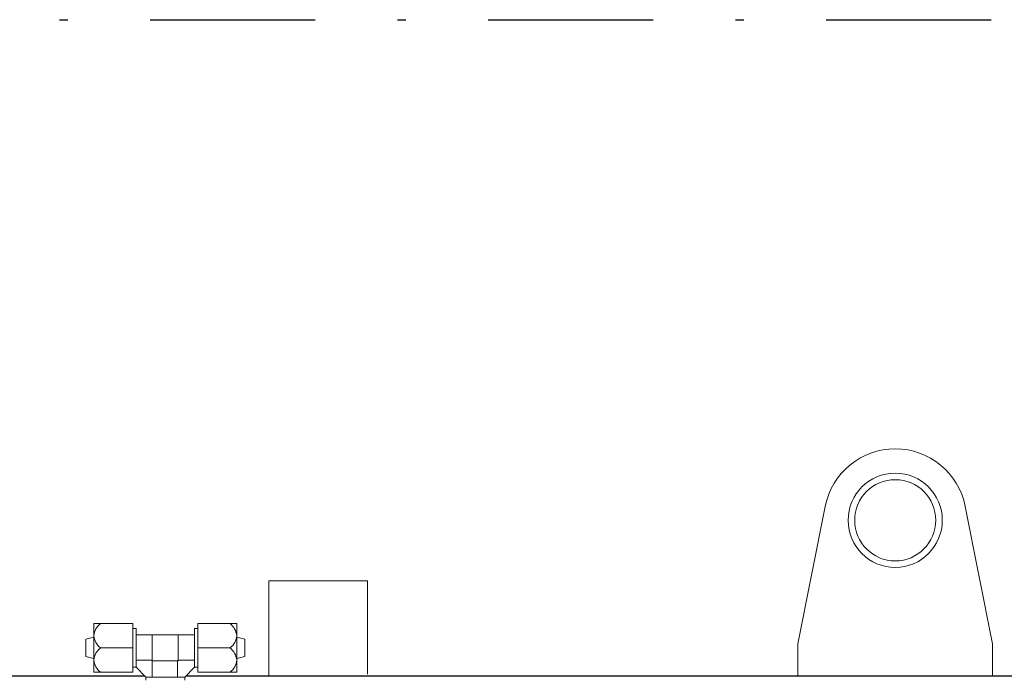
# Model space of a CAD drawing. Units: millimetres. Extents: x -269 to -60, y 259 to 415.
# Drawn here: x -147 to -135, y 362 to 370 of the extents above; entities that cross this region are included whole.
import ezdxf

# ---------------------------------------------------------------- set-up
doc = ezdxf.new("R2010")
doc.units = ezdxf.units.MM
doc.linetypes.add('DASHDOT', pattern=[1, 0.5, -0.25, 0, -0.25])
doc.linetypes.add('SLD-Solid', pattern=[0])
doc.layers.add('CENTER', color=7, linetype='Continuous')

msp = doc.modelspace()

# ---------------------------------------------------------------- linework, layer by layer
at = {"color": 7, "linetype": 'SLD-Solid', "lineweight": 20}
for p, q in [((-137.448, 364.363), (-137.78, 362.698)), ((-135.418, 362.698), (-135.749, 364.363)), ((-146.319, 362.943), (-146.319, 362.353)), ((-146.24, 362.943), (-146.319, 362.943)), ((-145.847, 362.943), (-146.24, 362.943)), ((-145.847, 362.353), (-145.847, 362.943)), ((-145.847, 362.884), (-145.807, 362.884)), ((-145.807, 362.417), (-145.807, 362.884)), ((-145.059, 362.884), (-145.099, 362.884)), ((-145.099, 362.417), (-145.099, 362.884)), ((-145.059, 362.943), (-144.666, 362.943)), ((-145.059, 362.353), (-145.059, 362.943)), ((-144.666, 362.943), (-144.587, 362.943)), ((-144.587, 362.943), (-144.587, 362.353)), ((-146.418, 362.751), (-146.319, 362.776)), ((-146.418, 362.751), (-146.418, 362.544)), ((-145.807, 362.805), (-145.099, 362.805)), ((-145.611, 362.805), (-145.611, 362.294)), ((-145.296, 362.49), (-145.296, 362.805)), ((-144.489, 362.751), (-144.587, 362.776)), ((-144.489, 362.751), (-144.489, 362.544)), ((-145.847, 362.648), (-146.24, 362.648)), ((-145.059, 362.648), (-144.666, 362.648)), ((-137.78, 362.698), (-137.78, 362.304)), ((-135.418, 362.304), (-135.418, 362.698)), ((-146.319, 362.52), (-146.418, 362.544)), ((-145.807, 362.498), (-145.611, 362.498)), ((-145.611, 362.49), (-145.296, 362.49)), ((-145.304, 362.49), (-145.304, 362.294)), ((-145.099, 362.498), (-145.296, 362.498)), ((-144.587, 362.52), (-144.489, 362.544)), ((-146.319, 362.353), (-146.24, 362.353)), ((-145.847, 362.353), (-146.24, 362.353)), ((-145.807, 362.412), (-145.847, 362.412)), ((-145.807, 362.412), (-145.807, 362.417)), ((-145.689, 362.294), (-145.807, 362.412)), ((-145.217, 362.294), (-145.099, 362.412)), ((-145.099, 362.412), (-145.099, 362.417)), ((-145.099, 362.412), (-145.059, 362.412)), ((-145.059, 362.353), (-144.666, 362.353)), ((-144.587, 362.353), (-144.666, 362.353)), ((-145.689, 362.294), (-145.689, 362.254)), ((-145.222, 362.294), (-145.689, 362.294)), ((-145.222, 362.294), (-145.217, 362.294)), ((-145.217, 362.254), (-145.217, 362.294)), ((-137.78, 362.304), (-135.418, 362.304))]:
    msp.add_line(p, q, dxfattribs=at)
at = {"color": 7, "linetype": 'SLD-Solid', "lineweight": 25}
for p, q in [((-145.7, 362.304), (-174.271, 362.304)), ((-132.115, 362.304), (-145.206, 362.304))]:
    msp.add_line(p, q, dxfattribs=at)
at = {"color": 7, "linetype": 'SLD-Solid', "lineweight": 20}
for radius in [0.571, 0.492]:
    msp.add_circle((-136.599, 364.194), radius, dxfattribs=at)
for centre, radius, start, end in [((-136.599, 364.194), 0.866, 11.2635, 168.7365), ((-146.098, 362.772), 0.222, 129.6612, 173.9652), ((-144.808, 362.772), 0.222, 6.0348, 50.3388), ((-146.123, 362.806), 0.197, 183.0306, 233.343), ((-144.784, 362.806), 0.197, 306.657, 356.9694), ((-146.098, 362.477), 0.222, 129.6618, 173.9646), ((-144.808, 362.477), 0.222, 6.0354, 50.3382), ((-146.123, 362.511), 0.197, 183.0306, 233.343), ((-144.784, 362.511), 0.197, 306.657, 356.9694)]:
    msp.add_arc(centre, radius, start, end, dxfattribs=at)
at = {"layer": 'CENTER', "color": 7, "linetype": 'DASHDOT', "lineweight": 25, "ltscale": 4}
msp.add_line((-182.536, 370.263), (-109.844, 370.263), dxfattribs=at)
at = {"layer": 'CENTER', "color": 7, "lineweight": 20}
for p, q in [((-144.199, 363.459), (-142.999, 363.459)), ((-144.199, 362.304), (-144.199, 363.459)), ((-142.999, 362.327), (-142.999, 363.459))]:
    msp.add_line(p, q, dxfattribs=at)

doc.saveas('drawing.dxf')
